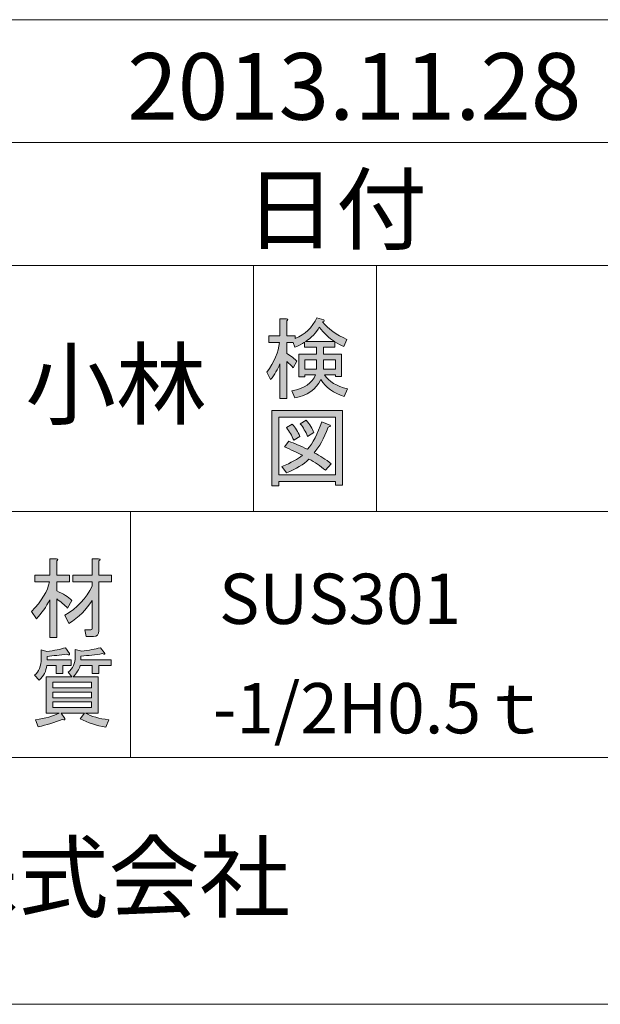
# Model space of a CAD drawing. Units: inches. Extents: x -43 to 337, y 86 to 343.
# Drawn here: x 263 to 287, y 86 to 126 of the extents above; entities that cross this region are included whole.
import ezdxf

# ---------------------------------------------------------------- set-up
doc = ezdxf.new("R2010")
doc.units = ezdxf.units.IN
doc.header["$MEASUREMENT"] = 0
doc.layers.add('レイヤー 1', color=7, linetype='Continuous')

msp = doc.modelspace()

# ---------------------------------------------------------------- hatches: boundary and pattern name
at = {"layer": 'レイヤー 1'}
h = msp.add_hatch(color=7, dxfattribs=at)
h.dxf.hatch_style = 2
edge = h.paths.add_edge_path()
edge.add_spline(control_points=[(273.53, 111.659), (273.445, 111.441), (273.319, 111.228), (273.15, 111.02), (273.15, 111.02), (272.995, 111.318), (272.995, 111.318), (273.304, 111.745), (273.478, 112.148), (273.515, 112.527), (273.515, 112.527), (273.08, 112.527), (273.08, 112.527), (273.08, 112.527), (273.08, 112.797), (273.08, 112.797), (273.08, 112.797), (273.53, 112.797), (273.53, 112.797), (273.53, 112.797), (273.53, 113.494), (273.53, 113.494), (273.53, 113.494), (273.796, 113.494), (273.796, 113.494), (273.871, 113.484), (273.876, 113.456), (273.811, 113.408), (273.811, 113.408), (273.811, 112.797), (273.811, 112.797), (273.811, 112.797), (274.148, 112.797), (274.148, 112.797), (274.148, 112.797), (274.148, 112.697), (274.148, 112.697), (274.551, 112.849), (274.846, 113.129), (275.033, 113.537), (275.033, 113.537), (275.314, 113.451), (275.314, 113.451), (275.352, 113.404), (275.333, 113.375), (275.258, 113.366), (275.493, 113.081), (275.825, 112.844), (276.256, 112.655), (276.256, 112.655), (276.13, 112.37), (276.13, 112.37), (276.008, 112.418), (275.886, 112.479), (275.764, 112.555), (275.764, 112.555), (275.764, 112.342), (275.764, 112.342), (275.764, 112.342), (275.3, 112.342), (275.3, 112.342), (275.3, 112.342), (275.3, 112.058), (275.3, 112.058), (275.3, 112.058), (276.031, 112.058), (276.031, 112.058), (276.031, 112.058), (276.031, 111.147), (276.031, 111.147), (276.031, 111.147), (275.792, 111.147), (275.792, 111.147), (275.792, 111.147), (275.792, 111.219), (275.792, 111.219), (275.792, 111.219), (275.342, 111.219), (275.342, 111.219), (275.52, 110.943), (275.834, 110.754), (276.284, 110.65), (276.284, 110.65), (276.144, 110.337), (276.144, 110.337), (275.712, 110.47), (275.394, 110.697), (275.188, 111.02), (275.001, 110.621), (274.649, 110.375), (274.134, 110.28), (274.134, 110.28), (274.022, 110.564), (274.022, 110.564), (274.527, 110.659), (274.846, 110.877), (274.977, 111.219), (274.977, 111.219), (274.541, 111.219), (274.541, 111.219), (274.541, 111.219), (274.541, 111.133), (274.541, 111.133), (274.541, 111.133), (274.303, 111.133), (274.303, 111.133), (274.303, 111.133), (274.303, 112.058), (274.303, 112.058), (274.303, 112.058), (275.019, 112.058), (275.019, 112.058), (275.019, 112.058), (275.019, 112.342), (275.019, 112.342), (275.019, 112.342), (274.527, 112.342), (274.527, 112.342), (274.527, 112.342), (274.527, 112.541), (274.527, 112.541), (274.424, 112.465), (274.293, 112.399), (274.134, 112.342), (274.134, 112.342), (274.064, 112.527), (274.064, 112.527), (274.064, 112.527), (273.811, 112.527), (273.811, 112.527), (273.811, 112.527), (273.811, 112.086), (273.811, 112.086), (273.998, 111.963), (274.134, 111.858), (274.218, 111.773), (274.218, 111.773), (274.064, 111.503), (274.064, 111.503), (273.998, 111.588), (273.913, 111.673), (273.811, 111.759), (273.811, 111.759), (273.811, 110.251), (273.811, 110.251), (273.811, 110.251), (273.53, 110.251), (273.53, 110.251), (273.53, 110.251), (273.53, 111.659), (273.53, 111.659)], knot_values=[0, 0, 0, 0, 1, 1, 1, 2, 2, 2, 3, 3, 3, 4, 4, 4, 5, 5, 5, 6, 6, 6, 7, 7, 7, 8, 8, 8, 9, 9, 9, 10, 10, 10, 11, 11, 11, 12, 12, 12, 13, 13, 13, 14, 14, 14, 15, 15, 15, 16, 16, 16, 17, 17, 17, 18, 18, 18, 19, 19, 19, 20, 20, 20, 21, 21, 21, 22, 22, 22, 23, 23, 23, 24, 24, 24, 25, 25, 25, 26, 26, 26, 27, 27, 27, 28, 28, 28, 29, 29, 29, 30, 30, 30, 31, 31, 31, 32, 32, 32, 33, 33, 33, 34, 34, 34, 35, 35, 35, 36, 36, 36, 37, 37, 37, 38, 38, 38, 39, 39, 39, 40, 40, 40, 41, 41, 41, 42, 42, 42, 43, 43, 43, 44, 44, 44, 45, 45, 45, 46, 46, 46, 47, 47, 47, 48, 48, 48, 49, 49, 49, 50, 50, 50, 50], degree=3, periodic=1)
h.paths.add_polyline_path([(274.541, 111.83), (274.541, 111.446), (275.019, 111.446), (275.019, 111.83)])
h.paths.add_polyline_path([(275.792, 111.83), (275.3, 111.83), (275.3, 111.446), (275.792, 111.446)])
edge = h.paths.add_edge_path()
edge.add_spline(control_points=[(275.132, 113.153), (275.001, 112.916), (274.813, 112.721), (274.569, 112.57), (274.569, 112.57), (275.75, 112.57), (275.75, 112.57), (275.535, 112.702), (275.329, 112.896), (275.132, 113.153), (275.132, 113.153), (275.132, 113.153), (275.132, 113.153)], knot_values=[0, 0, 0, 0, 1, 1, 1, 2, 2, 2, 3, 3, 3, 4, 4, 4, 4], degree=3, periodic=1)
h = msp.add_hatch(color=7, dxfattribs=at)
h.dxf.hatch_style = 2
h.paths.add_polyline_path([(275.792, 106.739), (275.792, 106.881), (273.487, 106.881), (273.487, 106.71), (273.206, 106.71), (273.206, 109.768), (276.073, 109.768), (276.073, 106.739)])
h.paths.add_polyline_path([(275.792, 109.498), (273.487, 109.498), (273.487, 107.151), (275.792, 107.151)])
edge = h.paths.add_edge_path()
edge.add_spline(control_points=[(274.921, 108.047), (275.165, 107.923), (275.394, 107.777), (275.61, 107.606), (275.61, 107.606), (275.384, 107.336), (275.384, 107.336), (275.178, 107.516), (274.954, 107.668), (274.71, 107.791), (274.494, 107.572), (274.19, 107.388), (273.796, 107.236), (273.796, 107.236), (273.614, 107.492), (273.614, 107.492), (273.988, 107.644), (274.265, 107.796), (274.443, 107.947), (274.228, 108.061), (273.984, 108.175), (273.712, 108.289), (273.712, 108.289), (273.895, 108.516), (273.895, 108.516), (274.119, 108.431), (274.373, 108.322), (274.654, 108.189), (274.869, 108.445), (275.061, 108.82), (275.23, 109.313), (275.23, 109.313), (275.539, 109.185), (275.539, 109.185), (275.615, 109.165), (275.6, 109.132), (275.497, 109.085), (275.319, 108.63), (275.127, 108.283), (274.921, 108.047), (274.921, 108.047), (274.921, 108.047), (274.921, 108.047)], knot_values=[0, 0, 0, 0, 1, 1, 1, 2, 2, 2, 3, 3, 3, 4, 4, 4, 5, 5, 5, 6, 6, 6, 7, 7, 7, 8, 8, 8, 9, 9, 9, 10, 10, 10, 11, 11, 11, 12, 12, 12, 13, 13, 13, 14, 14, 14, 14], degree=3, periodic=1)
edge = h.paths.add_edge_path()
edge.add_spline(control_points=[(274.035, 109.213), (274.157, 109.071), (274.26, 108.905), (274.345, 108.716), (274.345, 108.716), (274.092, 108.559), (274.092, 108.559), (274.017, 108.749), (273.918, 108.919), (273.796, 109.071), (273.796, 109.071), (274.035, 109.213), (274.035, 109.213)], knot_values=[0, 0, 0, 0, 1, 1, 1, 2, 2, 2, 3, 3, 3, 4, 4, 4, 4], degree=3, periodic=1)
edge = h.paths.add_edge_path()
edge.add_spline(control_points=[(274.654, 108.716), (274.579, 108.905), (274.48, 109.076), (274.358, 109.227), (274.358, 109.227), (274.598, 109.369), (274.598, 109.369), (274.747, 109.199), (274.85, 109.033), (274.907, 108.872), (274.907, 108.872), (274.654, 108.716), (274.654, 108.716)], knot_values=[0, 0, 0, 0, 1, 1, 1, 2, 2, 2, 3, 3, 3, 4, 4, 4, 4], degree=3, periodic=1)
h = msp.add_hatch(color=7, dxfattribs=at)
h.dxf.hatch_style = 2
edge = h.paths.add_edge_path()
edge.add_spline(control_points=[(264.468, 100.543), (264.468, 100.543), (264.187, 100.543), (264.187, 100.543), (264.187, 100.543), (264.187, 102.079), (264.187, 102.079), (264.037, 101.795), (263.854, 101.534), (263.639, 101.297), (263.639, 101.297), (263.442, 101.596), (263.442, 101.596), (263.854, 102.032), (264.098, 102.435), (264.173, 102.804), (264.173, 102.804), (263.582, 102.804), (263.582, 102.804), (263.582, 102.804), (263.582, 103.075), (263.582, 103.075), (263.582, 103.075), (264.187, 103.075), (264.187, 103.075), (264.187, 103.075), (264.187, 103.743), (264.187, 103.743), (264.187, 103.743), (264.454, 103.743), (264.454, 103.743), (264.529, 103.734), (264.534, 103.705), (264.468, 103.658), (264.468, 103.658), (264.468, 103.075), (264.468, 103.075), (264.468, 103.075), (264.988, 103.075), (264.988, 103.075), (264.988, 103.075), (264.988, 102.804), (264.988, 102.804), (264.988, 102.804), (264.468, 102.804), (264.468, 102.804), (264.468, 102.804), (264.468, 102.435), (264.468, 102.435), (264.73, 102.321), (264.937, 102.193), (265.086, 102.051), (265.086, 102.051), (264.904, 101.738), (264.904, 101.738), (264.782, 101.87), (264.636, 101.994), (264.468, 102.108), (264.468, 102.108), (264.468, 100.543), (264.468, 100.543)], knot_values=[0, 0, 0, 0, 1, 1, 1, 2, 2, 2, 3, 3, 3, 4, 4, 4, 5, 5, 5, 6, 6, 6, 7, 7, 7, 8, 8, 8, 9, 9, 9, 10, 10, 10, 11, 11, 11, 12, 12, 12, 13, 13, 13, 14, 14, 14, 15, 15, 15, 16, 16, 16, 17, 17, 17, 18, 18, 18, 19, 19, 19, 20, 20, 20, 20], degree=3, periodic=1)
edge = h.paths.add_edge_path()
edge.add_spline(control_points=[(265.846, 100.856), (265.883, 100.856), (265.901, 100.875), (265.901, 100.913), (265.901, 100.913), (265.901, 102.051), (265.901, 102.051), (265.677, 101.681), (265.363, 101.368), (264.96, 101.112), (264.96, 101.112), (264.791, 101.453), (264.791, 101.453), (265.297, 101.738), (265.667, 102.131), (265.901, 102.634), (265.901, 102.634), (265.901, 102.804), (265.901, 102.804), (265.901, 102.804), (265.115, 102.804), (265.115, 102.804), (265.115, 102.804), (265.115, 103.075), (265.115, 103.075), (265.115, 103.075), (265.901, 103.075), (265.901, 103.075), (265.901, 103.075), (265.901, 103.743), (265.901, 103.743), (265.901, 103.743), (266.169, 103.743), (266.169, 103.743), (266.244, 103.734), (266.248, 103.705), (266.183, 103.658), (266.183, 103.658), (266.183, 103.075), (266.183, 103.075), (266.183, 103.075), (266.689, 103.075), (266.689, 103.075), (266.689, 103.075), (266.689, 102.804), (266.689, 102.804), (266.689, 102.804), (266.183, 102.804), (266.183, 102.804), (266.183, 102.804), (266.183, 100.813), (266.183, 100.813), (266.183, 100.662), (266.107, 100.586), (265.958, 100.586), (265.958, 100.586), (265.663, 100.586), (265.663, 100.586), (265.663, 100.586), (265.607, 100.856), (265.607, 100.856), (265.607, 100.856), (265.846, 100.856), (265.846, 100.856), (265.846, 100.856), (265.846, 100.856), (265.846, 100.856)], knot_values=[0, 0, 0, 0, 1, 1, 1, 2, 2, 2, 3, 3, 3, 4, 4, 4, 5, 5, 5, 6, 6, 6, 7, 7, 7, 8, 8, 8, 9, 9, 9, 10, 10, 10, 11, 11, 11, 12, 12, 12, 13, 13, 13, 14, 14, 14, 15, 15, 15, 16, 16, 16, 17, 17, 17, 18, 18, 18, 19, 19, 19, 20, 20, 20, 21, 21, 21, 22, 22, 22, 22], degree=3, periodic=1)
h = msp.add_hatch(color=7, dxfattribs=at)
h.dxf.hatch_style = 2
edge = h.paths.add_edge_path()
edge.add_spline(control_points=[(266.393, 99.931), (266.45, 99.865), (266.426, 99.851), (266.323, 99.889), (266.042, 99.841), (265.752, 99.808), (265.452, 99.789), (265.452, 99.789), (265.452, 99.633), (265.452, 99.633), (265.452, 99.633), (266.675, 99.633), (266.675, 99.633), (266.675, 99.633), (266.675, 99.405), (266.675, 99.405), (266.675, 99.405), (266.183, 99.405), (266.183, 99.405), (266.183, 99.405), (266.183, 99.078), (266.183, 99.078), (266.183, 99.078), (265.901, 99.078), (265.901, 99.078), (265.901, 99.078), (265.901, 99.405), (265.901, 99.405), (265.901, 99.405), (265.424, 99.405), (265.424, 99.405), (265.377, 99.244), (265.279, 99.092), (265.128, 98.95), (265.128, 98.95), (266.155, 98.95), (266.155, 98.95), (266.155, 98.95), (266.155, 97.471), (266.155, 97.471), (266.155, 97.471), (265.635, 97.471), (265.635, 97.471), (265.878, 97.338), (266.192, 97.248), (266.577, 97.201), (266.577, 97.201), (266.464, 96.902), (266.464, 96.902), (266.08, 96.959), (265.733, 97.073), (265.424, 97.243), (265.424, 97.243), (265.593, 97.471), (265.593, 97.471), (265.593, 97.471), (264.651, 97.471), (264.651, 97.471), (264.651, 97.471), (264.791, 97.258), (264.791, 97.258), (264.82, 97.192), (264.787, 97.177), (264.693, 97.215), (264.393, 97.092), (264.065, 96.993), (263.709, 96.916), (263.709, 96.916), (263.61, 97.201), (263.61, 97.201), (264.004, 97.258), (264.323, 97.348), (264.566, 97.471), (264.566, 97.471), (264.032, 97.471), (264.032, 97.471), (264.032, 97.471), (264.032, 98.95), (264.032, 98.95), (264.032, 98.95), (265.086, 98.95), (265.086, 98.95), (265.086, 98.95), (264.932, 99.135), (264.932, 99.135), (265.119, 99.287), (265.213, 99.495), (265.213, 99.761), (265.213, 99.761), (265.213, 100.059), (265.213, 100.059), (265.213, 100.059), (265.48, 99.988), (265.48, 99.988), (265.771, 100.026), (266.023, 100.074), (266.239, 100.13), (266.239, 100.13), (266.393, 99.931), (266.393, 99.931)], knot_values=[0, 0, 0, 0, 1, 1, 1, 2, 2, 2, 3, 3, 3, 4, 4, 4, 5, 5, 5, 6, 6, 6, 7, 7, 7, 8, 8, 8, 9, 9, 9, 10, 10, 10, 11, 11, 11, 12, 12, 12, 13, 13, 13, 14, 14, 14, 15, 15, 15, 16, 16, 16, 17, 17, 17, 18, 18, 18, 19, 19, 19, 20, 20, 20, 21, 21, 21, 22, 22, 22, 23, 23, 23, 24, 24, 24, 25, 25, 25, 26, 26, 26, 27, 27, 27, 28, 28, 28, 29, 29, 29, 30, 30, 30, 31, 31, 31, 32, 32, 32, 33, 33, 33, 33], degree=3, periodic=1)
h.paths.add_polyline_path([(265.874, 97.699), (265.874, 97.926), (264.313, 97.926), (264.313, 97.699)])
h.paths.add_polyline_path([(265.874, 98.097), (265.874, 98.324), (264.313, 98.324), (264.313, 98.097)])
h.paths.add_polyline_path([(265.874, 98.495), (265.874, 98.723), (264.313, 98.723), (264.313, 98.495)])
edge = h.paths.add_edge_path()
edge.add_spline(control_points=[(264.988, 99.889), (264.997, 99.832), (264.96, 99.822), (264.875, 99.86), (264.594, 99.832), (264.328, 99.803), (264.074, 99.775), (264.074, 99.775), (264.074, 99.633), (264.074, 99.633), (264.074, 99.633), (265.058, 99.633), (265.058, 99.633), (265.058, 99.633), (265.058, 99.405), (265.058, 99.405), (265.058, 99.405), (264.721, 99.405), (264.721, 99.405), (264.721, 99.405), (264.721, 99.078), (264.721, 99.078), (264.721, 99.078), (264.44, 99.078), (264.44, 99.078), (264.44, 99.078), (264.44, 99.405), (264.44, 99.405), (264.44, 99.405), (264.06, 99.405), (264.06, 99.405), (264.042, 99.178), (263.938, 98.979), (263.751, 98.808), (263.751, 98.808), (263.568, 99.007), (263.568, 99.007), (263.746, 99.149), (263.836, 99.381), (263.836, 99.704), (263.836, 99.704), (263.836, 100.045), (263.836, 100.045), (263.836, 100.045), (264.06, 99.974), (264.06, 99.974), (264.37, 100.012), (264.623, 100.064), (264.82, 100.13), (264.82, 100.13), (264.988, 99.889), (264.988, 99.889)], knot_values=[0, 0, 0, 0, 1, 1, 1, 2, 2, 2, 3, 3, 3, 4, 4, 4, 5, 5, 5, 6, 6, 6, 7, 7, 7, 8, 8, 8, 9, 9, 9, 10, 10, 10, 11, 11, 11, 12, 12, 12, 13, 13, 13, 14, 14, 14, 15, 15, 15, 16, 16, 16, 17, 17, 17, 17], degree=3, periodic=1)

# ---------------------------------------------------------------- linework, layer by layer
at = {"layer": 'レイヤー 1', "color": 7, "lineweight": 9}
for points in [[(337.482, 125.645), (242.485, 125.645)], [(337.482, 120.65), (242.485, 120.65)], [(337.482, 115.655), (242.485, 115.655)], [(272.457, 115.655), (272.457, 105.664)], [(277.453, 115.655), (277.453, 105.664)], [(337.482, 105.664), (242.485, 105.664)], [(267.462, 105.664), (267.462, 95.673)], [(337.482, 95.673), (242.485, 95.673)], [(337.482, 85.64), (-42.545, 85.64)]]:
    msp.add_lwpolyline(points, dxfattribs=at)
at = {"layer": 'レイヤー 1', "lineweight": 0}
for points in [[(274.541, 111.83), (274.541, 111.446), (275.019, 111.446), (275.019, 111.83), (274.541, 111.83)], [(275.792, 111.83), (275.3, 111.83), (275.3, 111.446), (275.792, 111.446), (275.792, 111.83)], [(275.792, 106.739), (275.792, 106.881), (273.487, 106.881), (273.487, 106.71), (273.206, 106.71), (273.206, 109.768), (276.073, 109.768), (276.073, 106.739), (275.792, 106.739)], [(275.792, 109.498), (273.487, 109.498), (273.487, 107.151), (275.792, 107.151), (275.792, 109.498)], [(265.874, 98.495), (265.874, 98.723), (264.313, 98.723), (264.313, 98.495), (265.874, 98.495)], [(265.874, 98.097), (265.874, 98.324), (264.313, 98.324), (264.313, 98.097), (265.874, 98.097)], [(265.874, 97.699), (265.874, 97.926), (264.313, 97.926), (264.313, 97.699), (265.874, 97.699)]]:
    msp.add_lwpolyline(points, dxfattribs=at)
for points, knots in [([(273.53, 111.659), (273.445, 111.441), (273.319, 111.228), (273.15, 111.02), (273.15, 111.02), (272.995, 111.318), (272.995, 111.318), (273.304, 111.745), (273.478, 112.148), (273.515, 112.527), (273.515, 112.527), (273.08, 112.527), (273.08, 112.527), (273.08, 112.527), (273.08, 112.797), (273.08, 112.797), (273.08, 112.797), (273.53, 112.797), (273.53, 112.797), (273.53, 112.797), (273.53, 113.494), (273.53, 113.494), (273.53, 113.494), (273.796, 113.494), (273.796, 113.494), (273.871, 113.484), (273.876, 113.456), (273.811, 113.408), (273.811, 113.408), (273.811, 112.797), (273.811, 112.797), (273.811, 112.797), (274.148, 112.797), (274.148, 112.797), (274.148, 112.797), (274.148, 112.697), (274.148, 112.697), (274.551, 112.849), (274.846, 113.129), (275.033, 113.537), (275.033, 113.537), (275.314, 113.451), (275.314, 113.451), (275.352, 113.404), (275.333, 113.375), (275.258, 113.366), (275.493, 113.081), (275.825, 112.844), (276.256, 112.655), (276.256, 112.655), (276.13, 112.37), (276.13, 112.37), (276.008, 112.418), (275.886, 112.479), (275.764, 112.555), (275.764, 112.555), (275.764, 112.342), (275.764, 112.342), (275.764, 112.342), (275.3, 112.342), (275.3, 112.342), (275.3, 112.342), (275.3, 112.058), (275.3, 112.058), (275.3, 112.058), (276.031, 112.058), (276.031, 112.058), (276.031, 112.058), (276.031, 111.147), (276.031, 111.147), (276.031, 111.147), (275.792, 111.147), (275.792, 111.147), (275.792, 111.147), (275.792, 111.219), (275.792, 111.219), (275.792, 111.219), (275.342, 111.219), (275.342, 111.219), (275.52, 110.943), (275.834, 110.754), (276.284, 110.65), (276.284, 110.65), (276.144, 110.337), (276.144, 110.337), (275.712, 110.47), (275.394, 110.697), (275.188, 111.02), (275.001, 110.621), (274.649, 110.375), (274.134, 110.28), (274.134, 110.28), (274.022, 110.564), (274.022, 110.564), (274.527, 110.659), (274.846, 110.877), (274.977, 111.219), (274.977, 111.219), (274.541, 111.219), (274.541, 111.219), (274.541, 111.219), (274.541, 111.133), (274.541, 111.133), (274.541, 111.133), (274.303, 111.133), (274.303, 111.133), (274.303, 111.133), (274.303, 112.058), (274.303, 112.058), (274.303, 112.058), (275.019, 112.058), (275.019, 112.058), (275.019, 112.058), (275.019, 112.342), (275.019, 112.342), (275.019, 112.342), (274.527, 112.342), (274.527, 112.342), (274.527, 112.342), (274.527, 112.541), (274.527, 112.541), (274.424, 112.465), (274.293, 112.399), (274.134, 112.342), (274.134, 112.342), (274.064, 112.527), (274.064, 112.527), (274.064, 112.527), (273.811, 112.527), (273.811, 112.527), (273.811, 112.527), (273.811, 112.086), (273.811, 112.086), (273.998, 111.963), (274.134, 111.858), (274.218, 111.773), (274.218, 111.773), (274.064, 111.503), (274.064, 111.503), (273.998, 111.588), (273.913, 111.673), (273.811, 111.759), (273.811, 111.759), (273.811, 110.251), (273.811, 110.251), (273.811, 110.251), (273.53, 110.251), (273.53, 110.251), (273.53, 110.251), (273.53, 111.659), (273.53, 111.659)], [0, 0, 0, 0, 1, 1, 1, 2, 2, 2, 3, 3, 3, 4, 4, 4, 5, 5, 5, 6, 6, 6, 7, 7, 7, 8, 8, 8, 9, 9, 9, 10, 10, 10, 11, 11, 11, 12, 12, 12, 13, 13, 13, 14, 14, 14, 15, 15, 15, 16, 16, 16, 17, 17, 17, 18, 18, 18, 19, 19, 19, 20, 20, 20, 21, 21, 21, 22, 22, 22, 23, 23, 23, 24, 24, 24, 25, 25, 25, 26, 26, 26, 27, 27, 27, 28, 28, 28, 29, 29, 29, 30, 30, 30, 31, 31, 31, 32, 32, 32, 33, 33, 33, 34, 34, 34, 35, 35, 35, 36, 36, 36, 37, 37, 37, 38, 38, 38, 39, 39, 39, 40, 40, 40, 41, 41, 41, 42, 42, 42, 43, 43, 43, 44, 44, 44, 45, 45, 45, 46, 46, 46, 47, 47, 47, 48, 48, 48, 49, 49, 49, 50, 50, 50, 50]), ([(275.132, 113.153), (275.001, 112.916), (274.813, 112.721), (274.569, 112.57), (274.569, 112.57), (275.75, 112.57), (275.75, 112.57), (275.535, 112.702), (275.329, 112.896), (275.132, 113.153), (275.132, 113.153), (275.132, 113.153), (275.132, 113.153)], [0, 0, 0, 0, 1, 1, 1, 2, 2, 2, 3, 3, 3, 4, 4, 4, 4]), ([(274.921, 108.047), (275.165, 107.923), (275.394, 107.777), (275.61, 107.606), (275.61, 107.606), (275.384, 107.336), (275.384, 107.336), (275.178, 107.516), (274.954, 107.668), (274.71, 107.791), (274.494, 107.572), (274.19, 107.388), (273.796, 107.236), (273.796, 107.236), (273.614, 107.492), (273.614, 107.492), (273.988, 107.644), (274.265, 107.796), (274.443, 107.947), (274.228, 108.061), (273.984, 108.175), (273.712, 108.289), (273.712, 108.289), (273.895, 108.516), (273.895, 108.516), (274.119, 108.431), (274.373, 108.322), (274.654, 108.189), (274.869, 108.445), (275.061, 108.82), (275.23, 109.313), (275.23, 109.313), (275.539, 109.185), (275.539, 109.185), (275.615, 109.165), (275.6, 109.132), (275.497, 109.085), (275.319, 108.63), (275.127, 108.283), (274.921, 108.047), (274.921, 108.047), (274.921, 108.047), (274.921, 108.047)], [0, 0, 0, 0, 1, 1, 1, 2, 2, 2, 3, 3, 3, 4, 4, 4, 5, 5, 5, 6, 6, 6, 7, 7, 7, 8, 8, 8, 9, 9, 9, 10, 10, 10, 11, 11, 11, 12, 12, 12, 13, 13, 13, 14, 14, 14, 14]), ([(274.654, 108.716), (274.579, 108.905), (274.48, 109.076), (274.358, 109.227), (274.358, 109.227), (274.598, 109.369), (274.598, 109.369), (274.747, 109.199), (274.85, 109.033), (274.907, 108.872), (274.907, 108.872), (274.654, 108.716), (274.654, 108.716)], [0, 0, 0, 0, 1, 1, 1, 2, 2, 2, 3, 3, 3, 4, 4, 4, 4]), ([(274.035, 109.213), (274.157, 109.071), (274.26, 108.905), (274.345, 108.716), (274.345, 108.716), (274.092, 108.559), (274.092, 108.559), (274.017, 108.749), (273.918, 108.919), (273.796, 109.071), (273.796, 109.071), (274.035, 109.213), (274.035, 109.213)], [0, 0, 0, 0, 1, 1, 1, 2, 2, 2, 3, 3, 3, 4, 4, 4, 4]), ([(264.468, 100.543), (264.468, 100.543), (264.187, 100.543), (264.187, 100.543), (264.187, 100.543), (264.187, 102.079), (264.187, 102.079), (264.037, 101.795), (263.854, 101.534), (263.639, 101.297), (263.639, 101.297), (263.442, 101.596), (263.442, 101.596), (263.854, 102.032), (264.098, 102.435), (264.173, 102.804), (264.173, 102.804), (263.582, 102.804), (263.582, 102.804), (263.582, 102.804), (263.582, 103.075), (263.582, 103.075), (263.582, 103.075), (264.187, 103.075), (264.187, 103.075), (264.187, 103.075), (264.187, 103.743), (264.187, 103.743), (264.187, 103.743), (264.454, 103.743), (264.454, 103.743), (264.529, 103.734), (264.534, 103.705), (264.468, 103.658), (264.468, 103.658), (264.468, 103.075), (264.468, 103.075), (264.468, 103.075), (264.988, 103.075), (264.988, 103.075), (264.988, 103.075), (264.988, 102.804), (264.988, 102.804), (264.988, 102.804), (264.468, 102.804), (264.468, 102.804), (264.468, 102.804), (264.468, 102.435), (264.468, 102.435), (264.73, 102.321), (264.937, 102.193), (265.086, 102.051), (265.086, 102.051), (264.904, 101.738), (264.904, 101.738), (264.782, 101.87), (264.636, 101.994), (264.468, 102.108), (264.468, 102.108), (264.468, 100.543), (264.468, 100.543)], [0, 0, 0, 0, 1, 1, 1, 2, 2, 2, 3, 3, 3, 4, 4, 4, 5, 5, 5, 6, 6, 6, 7, 7, 7, 8, 8, 8, 9, 9, 9, 10, 10, 10, 11, 11, 11, 12, 12, 12, 13, 13, 13, 14, 14, 14, 15, 15, 15, 16, 16, 16, 17, 17, 17, 18, 18, 18, 19, 19, 19, 20, 20, 20, 20]), ([(265.846, 100.856), (265.883, 100.856), (265.901, 100.875), (265.901, 100.913), (265.901, 100.913), (265.901, 102.051), (265.901, 102.051), (265.677, 101.681), (265.363, 101.368), (264.96, 101.112), (264.96, 101.112), (264.791, 101.453), (264.791, 101.453), (265.297, 101.738), (265.667, 102.131), (265.901, 102.634), (265.901, 102.634), (265.901, 102.804), (265.901, 102.804), (265.901, 102.804), (265.115, 102.804), (265.115, 102.804), (265.115, 102.804), (265.115, 103.075), (265.115, 103.075), (265.115, 103.075), (265.901, 103.075), (265.901, 103.075), (265.901, 103.075), (265.901, 103.743), (265.901, 103.743), (265.901, 103.743), (266.169, 103.743), (266.169, 103.743), (266.244, 103.734), (266.248, 103.705), (266.183, 103.658), (266.183, 103.658), (266.183, 103.075), (266.183, 103.075), (266.183, 103.075), (266.689, 103.075), (266.689, 103.075), (266.689, 103.075), (266.689, 102.804), (266.689, 102.804), (266.689, 102.804), (266.183, 102.804), (266.183, 102.804), (266.183, 102.804), (266.183, 100.813), (266.183, 100.813), (266.183, 100.662), (266.107, 100.586), (265.958, 100.586), (265.958, 100.586), (265.663, 100.586), (265.663, 100.586), (265.663, 100.586), (265.607, 100.856), (265.607, 100.856), (265.607, 100.856), (265.846, 100.856), (265.846, 100.856), (265.846, 100.856), (265.846, 100.856), (265.846, 100.856)], [0, 0, 0, 0, 1, 1, 1, 2, 2, 2, 3, 3, 3, 4, 4, 4, 5, 5, 5, 6, 6, 6, 7, 7, 7, 8, 8, 8, 9, 9, 9, 10, 10, 10, 11, 11, 11, 12, 12, 12, 13, 13, 13, 14, 14, 14, 15, 15, 15, 16, 16, 16, 17, 17, 17, 18, 18, 18, 19, 19, 19, 20, 20, 20, 21, 21, 21, 22, 22, 22, 22]), ([(264.988, 99.889), (264.997, 99.832), (264.96, 99.822), (264.875, 99.86), (264.594, 99.832), (264.328, 99.803), (264.074, 99.775), (264.074, 99.775), (264.074, 99.633), (264.074, 99.633), (264.074, 99.633), (265.058, 99.633), (265.058, 99.633), (265.058, 99.633), (265.058, 99.405), (265.058, 99.405), (265.058, 99.405), (264.721, 99.405), (264.721, 99.405), (264.721, 99.405), (264.721, 99.078), (264.721, 99.078), (264.721, 99.078), (264.44, 99.078), (264.44, 99.078), (264.44, 99.078), (264.44, 99.405), (264.44, 99.405), (264.44, 99.405), (264.06, 99.405), (264.06, 99.405), (264.042, 99.178), (263.938, 98.979), (263.751, 98.808), (263.751, 98.808), (263.568, 99.007), (263.568, 99.007), (263.746, 99.149), (263.836, 99.381), (263.836, 99.704), (263.836, 99.704), (263.836, 100.045), (263.836, 100.045), (263.836, 100.045), (264.06, 99.974), (264.06, 99.974), (264.37, 100.012), (264.623, 100.064), (264.82, 100.13), (264.82, 100.13), (264.988, 99.889), (264.988, 99.889)], [0, 0, 0, 0, 1, 1, 1, 2, 2, 2, 3, 3, 3, 4, 4, 4, 5, 5, 5, 6, 6, 6, 7, 7, 7, 8, 8, 8, 9, 9, 9, 10, 10, 10, 11, 11, 11, 12, 12, 12, 13, 13, 13, 14, 14, 14, 15, 15, 15, 16, 16, 16, 17, 17, 17, 17]), ([(266.393, 99.931), (266.45, 99.865), (266.426, 99.851), (266.323, 99.889), (266.042, 99.841), (265.752, 99.808), (265.452, 99.789), (265.452, 99.789), (265.452, 99.633), (265.452, 99.633), (265.452, 99.633), (266.675, 99.633), (266.675, 99.633), (266.675, 99.633), (266.675, 99.405), (266.675, 99.405), (266.675, 99.405), (266.183, 99.405), (266.183, 99.405), (266.183, 99.405), (266.183, 99.078), (266.183, 99.078), (266.183, 99.078), (265.901, 99.078), (265.901, 99.078), (265.901, 99.078), (265.901, 99.405), (265.901, 99.405), (265.901, 99.405), (265.424, 99.405), (265.424, 99.405), (265.377, 99.244), (265.279, 99.092), (265.128, 98.95), (265.128, 98.95), (266.155, 98.95), (266.155, 98.95), (266.155, 98.95), (266.155, 97.471), (266.155, 97.471), (266.155, 97.471), (265.635, 97.471), (265.635, 97.471), (265.878, 97.338), (266.192, 97.248), (266.577, 97.201), (266.577, 97.201), (266.464, 96.902), (266.464, 96.902), (266.08, 96.959), (265.733, 97.073), (265.424, 97.243), (265.424, 97.243), (265.593, 97.471), (265.593, 97.471), (265.593, 97.471), (264.651, 97.471), (264.651, 97.471), (264.651, 97.471), (264.791, 97.258), (264.791, 97.258), (264.82, 97.192), (264.787, 97.177), (264.693, 97.215), (264.393, 97.092), (264.065, 96.993), (263.709, 96.916), (263.709, 96.916), (263.61, 97.201), (263.61, 97.201), (264.004, 97.258), (264.323, 97.348), (264.566, 97.471), (264.566, 97.471), (264.032, 97.471), (264.032, 97.471), (264.032, 97.471), (264.032, 98.95), (264.032, 98.95), (264.032, 98.95), (265.086, 98.95), (265.086, 98.95), (265.086, 98.95), (264.932, 99.135), (264.932, 99.135), (265.119, 99.287), (265.213, 99.495), (265.213, 99.761), (265.213, 99.761), (265.213, 100.059), (265.213, 100.059), (265.213, 100.059), (265.48, 99.988), (265.48, 99.988), (265.771, 100.026), (266.023, 100.074), (266.239, 100.13), (266.239, 100.13), (266.393, 99.931), (266.393, 99.931)], [0, 0, 0, 0, 1, 1, 1, 2, 2, 2, 3, 3, 3, 4, 4, 4, 5, 5, 5, 6, 6, 6, 7, 7, 7, 8, 8, 8, 9, 9, 9, 10, 10, 10, 11, 11, 11, 12, 12, 12, 13, 13, 13, 14, 14, 14, 15, 15, 15, 16, 16, 16, 17, 17, 17, 18, 18, 18, 19, 19, 19, 20, 20, 20, 21, 21, 21, 22, 22, 22, 23, 23, 23, 24, 24, 24, 25, 25, 25, 26, 26, 26, 27, 27, 27, 28, 28, 28, 29, 29, 29, 30, 30, 30, 31, 31, 31, 32, 32, 32, 33, 33, 33, 33])]:
    msp.add_open_spline(points, degree=3, knots=knots, dxfattribs=at)

# ---------------------------------------------------------------- texts
at = {"layer": 'レイヤー 1', "color": 7, "attachment_point": 7}
for s, insert, char_height in [('\\f#82l#82r#83S#83V#83b#83N WinCharSetFFFF-H-90ms-RKSJ-H|b0|i0|c0|p34;\\W1;2013.11.28', (267.333, 121.583), 2.70595), ('\\f#82l#82r#83S#83V#83b#83N WinCharSetFFFF-H-90ms-RKSJ-H|b0|i0|c0|p34;\\W1;日付', (272.117, 116.588), 2.70595), ('\\f#82l#82r#83S#83V#83b#83N WinCharSetFFFF-H-90ms-RKSJ-H|b0|i0|c0|p34;\\W1;小林', (263.185, 109.477), 2.70595), ('\\f#82l#82r#83S#83V#83b#83N WinCharSetFFFF-H-90ms-RKSJ-H|b0|i0|c0|p34;\\W0.985911;SUS301', (271.059, 101.094), 2.04386), ('\\f#82l#82r#83S#83V#83b#83N WinCharSetFFFF-H-90ms-RKSJ-H|b0|i0|c0|p34;\\W0.985911;-1/2H0.5ｔ', (270.804, 96.649), 2.04386), ('\\f#82l#82r#83S#83V#83b#83N WinCharSetFFFF-H-90ms-RKSJ-H|b0|i0|c0|p34;\\W1;ＦＫＫ株式会社', (248.114, 89.452), 2.70595)]:
    msp.add_mtext(s, dxfattribs=dict(at, insert=insert, char_height=char_height))

doc.saveas('drawing.dxf')
